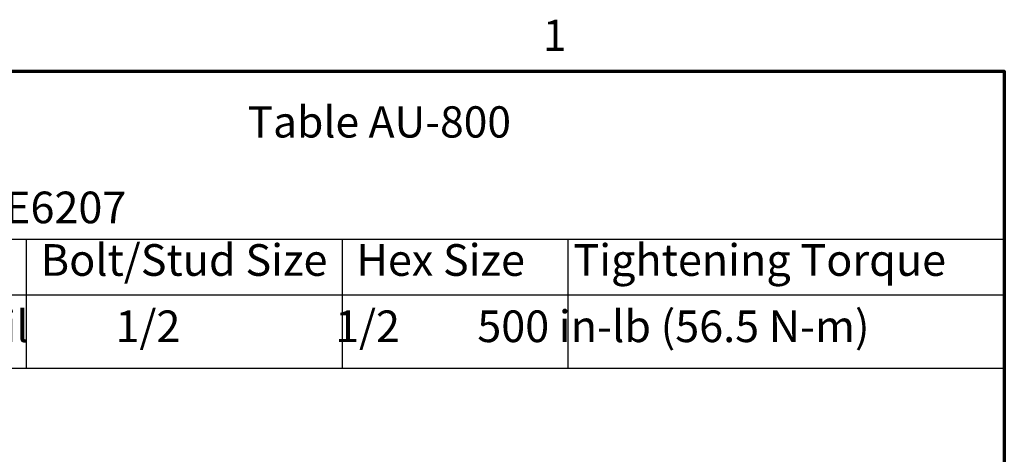
# Model space of a CAD drawing. Units: inches. Extents: x 0.6 to 84.4, y 1.9 to 53.2.
# Drawn here: x 64.2 to 83.1, y 44.5 to 52.9 of the extents above; entities that cross this region are included whole.
import ezdxf

# ---------------------------------------------------------------- set-up
doc = ezdxf.new("R2010")
doc.units = ezdxf.units.IN
doc.header["$LTSCALE"] = 5
doc.header["$MEASUREMENT"] = 0
doc.layers.get('0').update_dxf_attribs({"lineweight": 25})
doc.layers.add('Border (ANSI)', color=7, linetype='Continuous', lineweight=70)
doc.layers.add('Symbol (ANSI)', color=7, linetype='Continuous', lineweight=25)
doc.styles.add('Note Text (ANSI)', font='tahoma.ttf')
doc.styles.add('Text Style97', font='tahoma.ttf')

# ---------------------------------------------------------------- blocks, each defined once
blk = doc.blocks.new('Borders Default Border')
at = {"layer": 'Border (ANSI)', "flags": 128}
blk.add_lwpolyline([(0.38, 0.62), (0.38, 10.38), (16.62, 10.38), (16.62, 0.62), (0.38, 0.62)], dxfattribs=at)
at = {"layer": 'Border (ANSI)', "insert": (14.8479, 10.42), "char_height": 0.12, "attachment_point": 7, "style": 'Note Text (ANSI)'}
blk.add_mtext('1', dxfattribs=at)

msp = doc.modelspace()

# ---------------------------------------------------------------- linework, layer by layer
for p, q in [((53.113, 51.894), (83.103, 51.894)), ((83.103, 51.894), (83.103, 46.19)), ((53.113, 48.674), (83.103, 48.674)), ((64.315, 48.674), (64.315, 46.19)), ((70.383, 48.674), (70.383, 46.19)), ((74.716, 48.674), (74.716, 46.19)), ((53.113, 47.606), (83.103, 47.606)), ((83.103, 46.19), (53.113, 46.19))]:
    msp.add_line(p, q)

# ---------------------------------------------------------------- block references
at = {"xscale": 5, "yscale": 5, "zscale": 5}
msp.add_blockref('Borders Default Border', (0, 0), dxfattribs=at)

# ---------------------------------------------------------------- texts
at = {"style": 'Text Style97'}
for s, p in [('* UL 486A/B Listed, UL File E6207', (53.592, 48.979)), ('Item ID    Conductor Range    Bolt/Stud Size   Hex Size     Tightening Torque', (53.6, 47.97)), ('AU-800    800kcmil-300kcmil         1/2                1/2        500 in-lb (56.5 N-m)', (53.572, 46.697))]:
    msp.add_text(s, height=0.60785, dxfattribs=at).set_placement(p)
at = {"layer": 'Symbol (ANSI)', "insert": (68.383, 50.625), "char_height": 0.6, "attachment_point": 7, "line_spacing_factor": 1.945023, "style": 'Note Text (ANSI)'}
msp.add_mtext('\\fTahoma|b1|i0;\\H0.6000; Table AU-800', dxfattribs=at)

doc.saveas('drawing.dxf')
